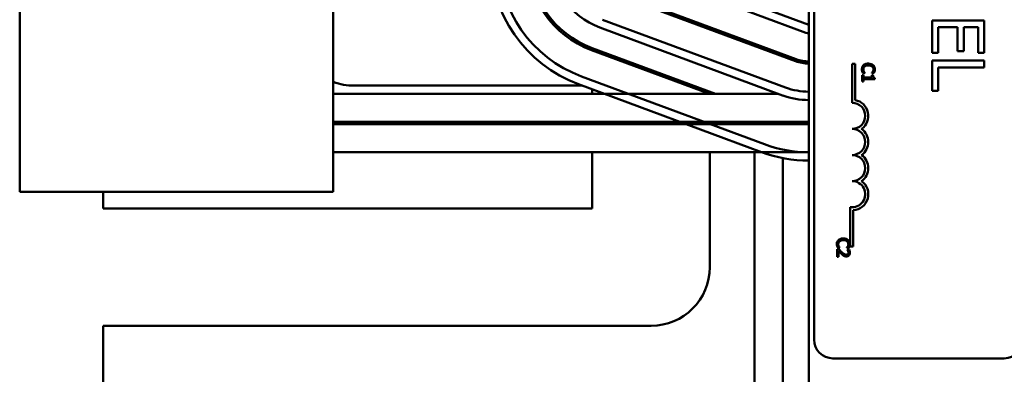
# Model space of a CAD drawing. Units: inches. Extents: x 3 to 140, y 2 to 109.
# Drawn here: x 72 to 77, y 42 to 43 of the extents above; entities that cross this region are included whole.
import ezdxf

# ---------------------------------------------------------------- set-up
doc = ezdxf.new("R2010")
doc.units = ezdxf.units.IN
doc.header["$LTSCALE"] = 6.5
doc.header["$MEASUREMENT"] = 0
doc.layers.add('Visible (ANSI)', color=7, linetype='Continuous', lineweight=50)

msp = doc.modelspace()

# ---------------------------------------------------------------- linework, layer by layer
at = {"layer": 'Visible (ANSI)'}
for p, q in [((76.1483, 50.4925), (76.1483, 38.4925)), ((76.1732, 41.7854), (76.1732, 46.6054)), ((72.3733, 44.7425), (72.3733, 42.8725)), ((73.8733, 44.7425), (73.8733, 42.8725)), ((76.1483, 43.2925), (75.2733, 43.6175)), ((75.2594, 43.58), (76.1344, 43.255)), ((75.2089, 43.4441), (76.0839, 43.1191)), ((76.0874, 43.1284), (75.2124, 43.4534)), ((76.0369, 42.9925), (75.1619, 43.3175)), ((76.9875, 43.3143), (76.7375, 43.3143)), ((76.7375, 43.3143), (76.7375, 43.1579)), ((76.9875, 43.1579), (76.9875, 43.3143)), ((75.1479, 43.28), (76.0229, 42.955)), ((75.6743, 43.2819), (75.6743, 43.2712)), ((76.767, 43.1579), (76.767, 43.2811)), ((76.767, 43.2811), (76.8598, 43.2811)), ((76.8598, 43.2811), (76.8598, 43.1662)), ((76.8894, 43.1662), (76.8894, 43.2811)), ((76.8894, 43.2811), (76.9579, 43.2811)), ((76.9579, 43.2811), (76.9579, 43.1579)), ((75.8888, 43.2022), (75.8888, 43.1915)), ((75.1079, 43.1722), (75.6725, 42.9625)), ((75.7013, 42.9625), (75.1114, 43.1816)), ((76.0233, 43.1522), (76.0233, 43.1416)), ((76.7375, 43.1579), (76.767, 43.1579)), ((76.8598, 43.1662), (76.8894, 43.1662)), ((76.9579, 43.1579), (76.9875, 43.1579)), ((76.3554, 43.1068), (76.3701, 43.1068)), ((76.3554, 42.9193), (76.3554, 43.1068)), ((76.3701, 43.1068), (76.3701, 42.9326)), ((76.9875, 43.1214), (76.7375, 43.1214)), ((76.7375, 43.1214), (76.7375, 42.9766)), ((76.9875, 43.0882), (76.9875, 43.1214)), ((76.4092, 43.0511), (76.403, 43.0511)), ((76.403, 43.0511), (76.403, 43.0218)), ((76.4071, 43.0616), (76.4166, 43.0616)), ((76.4092, 43.0402), (76.4092, 43.0511)), ((76.4166, 43.0616), (76.4166, 43.0621)), ((76.4494, 43.0622), (76.4494, 43.0616)), ((76.4494, 43.0616), (76.459, 43.0616)), ((76.4549, 43.0511), (76.4494, 43.0511)), ((76.4494, 43.0511), (76.4494, 43.0402)), ((76.767, 42.9766), (76.767, 43.0882)), ((76.767, 43.0882), (76.9875, 43.0882)), ((75.0649, 43.0015), (73.9733, 43.0015)), ((75.047, 43.0082), (75.922, 42.6832)), ((75.9359, 42.7207), (75.0609, 43.0457)), ((76.403, 43.0218), (76.4092, 43.0218)), ((76.4494, 43.0402), (76.4092, 43.0402)), ((76.4092, 43.0218), (76.4092, 43.0325)), ((76.4092, 43.0325), (76.4632, 43.0325)), ((76.4632, 43.0325), (76.4632, 43.0387)), ((76.0028, 42.9625), (73.8733, 42.9625)), ((75.1123, 42.9625), (75.1123, 42.9839)), ((75.6743, 42.9725), (75.6743, 42.9625)), ((76.7375, 42.9766), (76.767, 42.9766)), ((72.3733, 42.4925), (72.3733, 42.8725)), ((73.8733, 42.4925), (73.8733, 42.8725)), ((76.1483, 42.8275), (73.8733, 42.8275)), ((76.1483, 42.8175), (73.8733, 42.8175)), ((75.1123, 42.8175), (75.1123, 42.8275)), ((76.1483, 42.6825), (73.8733, 42.6825)), ((75.1123, 42.4135), (75.1123, 42.6825)), ((75.6743, 42.6825), (75.6743, 42.1325)), ((75.8888, 42.6825), (75.8888, 41.4895)), ((76.0233, 42.6546), (76.0233, 41.5304)), ((73.8733, 42.4925), (72.3733, 42.4925)), ((72.7733, 42.4925), (72.7733, 42.4135)), ((72.7733, 42.4135), (75.1123, 42.4135)), ((76.346, 42.2318), (76.346, 42.42)), ((76.3607, 42.4048), (76.3607, 42.2318)), ((76.2916, 42.2182), (76.2831, 42.2182)), ((76.2831, 42.2182), (76.2831, 42.1812)), ((76.2871, 42.224), (76.2967, 42.224)), ((76.29, 42.1812), (76.29, 42.2107)), ((76.2967, 42.224), (76.2967, 42.2246)), ((76.3294, 42.2246), (76.3294, 42.224)), ((76.3294, 42.224), (76.3391, 42.224)), ((76.3407, 42.217), (76.3322, 42.217)), ((76.3322, 42.217), (76.3322, 42.2165)), ((76.3607, 42.2318), (76.346, 42.2318)), ((76.2831, 42.1812), (76.29, 42.1812)), ((75.3933, 41.8515), (72.7733, 41.8515)), ((72.7733, 41.8515), (72.7733, 41.4016)), ((77.0832, 41.6954), (76.2632, 41.6954))]:
    msp.add_line(p, q, dxfattribs=at)
for centre, radius, start, end in [((75.2733, 43.6175), 0.65, 180, 249.6236), ((75.2733, 43.6175), 0.61, 180, 249.6236), ((75.2733, 43.6175), 0.475, 180, 249.6236), ((75.2733, 43.6175), 0.465, 180, 249.6236), ((75.2733, 43.6175), 0.36, 180, 249.6236), ((76.1483, 43.2925), 0.04, 249.6236, 270), ((76.1483, 43.2925), 0.185, 249.6236, 270), ((76.1483, 43.2925), 0.175, 249.6236, 270), ((73.9733, 43.2825), 0.281, 249.1531, 270), ((76.1483, 43.2925), 0.36, 249.6236, 270), ((76.1483, 43.2925), 0.32, 249.6236, 270), ((76.3554, 42.8568), 0.0625, 270, 90), ((76.3554, 42.8568), 0.0772, 305.9425, 79.0242), ((76.1483, 43.2925), 0.475, 258.2224, 270), ((76.3554, 42.7318), 0.0625, 270, 90), ((76.3554, 42.7318), 0.0772, 305.9425, 54.0575), ((76.1483, 43.2925), 0.61, 249.6236, 270), ((76.1483, 43.2925), 0.65, 249.6236, 270), ((76.3554, 42.6068), 0.0625, 270, 90), ((76.3554, 42.6068), 0.0772, 305.9425, 54.0575), ((76.3554, 42.4818), 0.0625, 261.2996, 90), ((76.3554, 42.4818), 0.0772, 273.8949, 54.0575), ((75.3933, 42.1325), 0.281, 270, 0), ((76.2632, 41.7854), 0.09, 180, 270), ((77.0832, 41.7854), 0.09, 270, 0)]:
    msp.add_arc(centre, radius, start, end, dxfattribs=at)
for points, knots in [([(76.4098, 43.0995), (76.4085, 43.0984), (76.4074, 43.097), (76.4051, 43.0937), (76.4044, 43.0921), (76.4026, 43.0876), (76.402, 43.0839), (76.402, 43.0802)], [-0.04386232, -0.04386232, -0.04386232, -0.04386232, -0.03702527, -0.03702527, -0.0282377, -0.0282377, 0, 0, 0, 0]), ([(76.433, 43.1071), (76.4265, 43.1071), (76.4216, 43.106), (76.4147, 43.1032), (76.4121, 43.1016), (76.4098, 43.0995)], [-0.0565393, -0.0565393, -0.0565393, -0.0565393, -0.02330056, -0.02330056, 0, 0, 0, 0]), ([(76.4148, 43.0932), (76.4179, 43.0957), (76.4212, 43.0969), (76.4257, 43.0984), (76.4294, 43.0988), (76.433, 43.0988)], [-0.03644733, -0.03644733, -0.03644733, -0.03644733, -0.02691563, -0.02691563, 0, 0, 0, 0]), ([(76.4558, 43.0996), (76.4523, 43.1027), (76.4486, 43.1043), (76.4419, 43.1066), (76.4374, 43.1071), (76.433, 43.1071)], [-0.05391515, -0.05391515, -0.05391515, -0.05391515, -0.03350656, -0.03350656, 0, 0, 0, 0]), ([(76.433, 43.0988), (76.4366, 43.0988), (76.4408, 43.0984), (76.4472, 43.096), (76.4493, 43.0949), (76.4511, 43.0934)], [-0.05178779, -0.05178779, -0.05178779, -0.05178779, -0.0180011, -0.0180011, 0, 0, 0, 0]), ([(76.4641, 43.0801), (76.4641, 43.0822), (76.4639, 43.0843), (76.4631, 43.0883), (76.4624, 43.0902), (76.4602, 43.0949), (76.4582, 43.0974), (76.4558, 43.0996)], [-0.05600159, -0.05600159, -0.05600159, -0.05600159, -0.03985515, -0.03985515, -0.02469419, -0.02469419, 0, 0, 0, 0]), ([(76.402, 43.0802), (76.402, 43.0768), (76.4023, 43.0751), (76.4027, 43.0728), (76.4032, 43.0711), (76.4037, 43.0695)], [-0.01789879, -0.01789879, -0.01789879, -0.01789879, -0.01266255, -0.01266255, 0, 0, 0, 0]), ([(76.4037, 43.0695), (76.4045, 43.067), (76.4051, 43.0657), (76.4059, 43.0641), (76.4065, 43.0628), (76.4071, 43.0616)], [-0.01416488, -0.01416488, -0.01416488, -0.01416488, -0.01047492, -0.01047492, 0, 0, 0, 0]), ([(76.4089, 43.0801), (76.4089, 43.0815), (76.409, 43.0829), (76.4097, 43.0858), (76.4102, 43.0871), (76.4117, 43.09), (76.4131, 43.0918), (76.4148, 43.0932)], [-0.03238995, -0.03238995, -0.03238995, -0.03238995, -0.0253562, -0.0253562, -0.01712674, -0.01712674, 0, 0, 0, 0]), ([(76.4118, 43.0685), (76.4106, 43.0708), (76.4099, 43.0729), (76.4091, 43.0758), (76.4089, 43.078), (76.4089, 43.0801)], [-0.02278521, -0.02278521, -0.02278521, -0.02278521, -0.01647079, -0.01647079, 0, 0, 0, 0]), ([(76.4166, 43.0621), (76.4157, 43.0631), (76.4147, 43.0644), (76.4134, 43.0659), (76.4126, 43.0672), (76.4118, 43.0685)], [-0.01495538, -0.01495538, -0.01495538, -0.01495538, -0.01159733, -0.01159733, 0, 0, 0, 0]), ([(76.4544, 43.0689), (76.4531, 43.0666), (76.4526, 43.0659), (76.451, 43.064), (76.4502, 43.063), (76.4494, 43.0622)], [-0.01883133, -0.01883133, -0.01883133, -0.01883133, -0.0086958, -0.0086958, 0, 0, 0, 0]), ([(76.4511, 43.0934), (76.4522, 43.0925), (76.4531, 43.0915), (76.4548, 43.0893), (76.4554, 43.0881), (76.4569, 43.0847), (76.4573, 43.0825), (76.4573, 43.0801)], [-0.03856829, -0.03856829, -0.03856829, -0.03856829, -0.02801144, -0.02801144, -0.0176707, -0.0176707, 0, 0, 0, 0]), ([(76.4573, 43.0801), (76.4573, 43.0768), (76.4567, 43.0748), (76.456, 43.0722), (76.4553, 43.0705), (76.4544, 43.0689)], [-0.02039428, -0.02039428, -0.02039428, -0.02039428, -0.01376019, -0.01376019, 0, 0, 0, 0]), ([(76.4632, 43.0387), (76.4624, 43.0388), (76.4616, 43.0389), (76.4601, 43.0393), (76.4595, 43.0395), (76.4582, 43.0403), (76.4576, 43.0407), (76.4568, 43.0416), (76.4563, 43.0424), (76.4551, 43.0459), (76.4549, 43.0485), (76.4549, 43.0511)], [-0.1005438, -0.1005438, -0.1005438, -0.1005438, -0.0762723, -0.0762723, -0.0553229, -0.0553229, -0.032618, -0.032618, -0.0195337, -0.0195337, 0, 0, 0, 0]), ([(76.459, 43.0616), (76.46, 43.0634), (76.4607, 43.0648), (76.4616, 43.0669), (76.4621, 43.0682), (76.4625, 43.0695)], [-0.01703196, -0.01703196, -0.01703196, -0.01703196, -0.01078588, -0.01078588, 0, 0, 0, 0]), ([(76.4625, 43.0695), (76.4632, 43.0717), (76.4635, 43.0737), (76.464, 43.0763), (76.4641, 43.0782), (76.4641, 43.0801)], [-0.0201974, -0.0201974, -0.0201974, -0.0201974, -0.01441742, -0.01441742, 0, 0, 0, 0]), ([(76.2899, 42.2619), (76.2886, 42.2608), (76.2874, 42.2595), (76.2851, 42.2562), (76.2844, 42.2545), (76.2826, 42.25), (76.282, 42.2463), (76.282, 42.2426)], [-0.04386232, -0.04386232, -0.04386232, -0.04386232, -0.03702527, -0.03702527, -0.0282377, -0.0282377, 0, 0, 0, 0]), ([(76.2889, 42.2425), (76.2889, 42.2439), (76.289, 42.2453), (76.2897, 42.2482), (76.2903, 42.2495), (76.2918, 42.2525), (76.2932, 42.2542), (76.2949, 42.2556)], [-0.03238995, -0.03238995, -0.03238995, -0.03238995, -0.0253562, -0.0253562, -0.01712674, -0.01712674, 0, 0, 0, 0]), ([(76.313, 42.2695), (76.3065, 42.2695), (76.3016, 42.2684), (76.2947, 42.2656), (76.2921, 42.264), (76.2899, 42.2619)], [-0.0565393, -0.0565393, -0.0565393, -0.0565393, -0.02330056, -0.02330056, 0, 0, 0, 0]), ([(76.2949, 42.2556), (76.2979, 42.2582), (76.3012, 42.2593), (76.3057, 42.2608), (76.3095, 42.2612), (76.313, 42.2612)], [-0.03644733, -0.03644733, -0.03644733, -0.03644733, -0.02691563, -0.02691563, 0, 0, 0, 0]), ([(76.3359, 42.262), (76.3324, 42.2651), (76.3287, 42.2667), (76.322, 42.269), (76.3174, 42.2695), (76.313, 42.2695)], [-0.05391515, -0.05391515, -0.05391515, -0.05391515, -0.03350656, -0.03350656, 0, 0, 0, 0]), ([(76.313, 42.2612), (76.3166, 42.2612), (76.3208, 42.2608), (76.3272, 42.2584), (76.3293, 42.2573), (76.3311, 42.2558)], [-0.05178779, -0.05178779, -0.05178779, -0.05178779, -0.0180011, -0.0180011, 0, 0, 0, 0]), ([(76.3311, 42.2558), (76.3322, 42.2549), (76.3332, 42.2539), (76.3348, 42.2517), (76.3355, 42.2505), (76.3369, 42.2471), (76.3373, 42.2449), (76.3373, 42.2425)], [-0.03856829, -0.03856829, -0.03856829, -0.03856829, -0.02801144, -0.02801144, -0.0176707, -0.0176707, 0, 0, 0, 0]), ([(76.3441, 42.2425), (76.3441, 42.2446), (76.3439, 42.2467), (76.3431, 42.2507), (76.3425, 42.2526), (76.3402, 42.2573), (76.3383, 42.2598), (76.3359, 42.262)], [-0.05600159, -0.05600159, -0.05600159, -0.05600159, -0.03985515, -0.03985515, -0.02469419, -0.02469419, 0, 0, 0, 0]), ([(76.282, 42.2426), (76.282, 42.2392), (76.2823, 42.2375), (76.2827, 42.2352), (76.2832, 42.2335), (76.2837, 42.2319)], [-0.01789879, -0.01789879, -0.01789879, -0.01789879, -0.01266255, -0.01266255, 0, 0, 0, 0]), ([(76.2837, 42.2319), (76.2845, 42.2295), (76.2852, 42.2282), (76.286, 42.2265), (76.2866, 42.2252), (76.2871, 42.224)], [-0.01416488, -0.01416488, -0.01416488, -0.01416488, -0.01047492, -0.01047492, 0, 0, 0, 0]), ([(76.2919, 42.2309), (76.2906, 42.2332), (76.29, 42.2354), (76.2891, 42.2382), (76.2889, 42.2404), (76.2889, 42.2425)], [-0.02278521, -0.02278521, -0.02278521, -0.02278521, -0.01647079, -0.01647079, 0, 0, 0, 0]), ([(76.29, 42.2107), (76.2926, 42.2079), (76.2959, 42.2045), (76.2998, 42.2004), (76.3026, 42.1975), (76.3056, 42.1948)], [-0.04283915, -0.04283915, -0.04283915, -0.04283915, -0.03037008, -0.03037008, 0, 0, 0, 0]), ([(76.306, 42.2037), (76.3024, 42.207), (76.3002, 42.2093), (76.2964, 42.2132), (76.2939, 42.2157), (76.2916, 42.2182)], [-0.04170724, -0.04170724, -0.04170724, -0.04170724, -0.02643388, -0.02643388, 0, 0, 0, 0]), ([(76.2967, 42.2246), (76.2957, 42.2255), (76.2947, 42.2268), (76.2935, 42.2283), (76.2926, 42.2296), (76.2919, 42.2309)], [-0.01495538, -0.01495538, -0.01495538, -0.01495538, -0.01159733, -0.01159733, 0, 0, 0, 0]), ([(76.3274, 42.1919), (76.3258, 42.1919), (76.3242, 42.1921), (76.321, 42.1929), (76.3195, 42.1936), (76.3148, 42.1962), (76.3106, 42.1996), (76.306, 42.2037)], [-0.08762492, -0.08762492, -0.08762492, -0.08762492, -0.06763594, -0.06763594, -0.04692782, -0.04692782, 0, 0, 0, 0]), ([(76.3278, 42.1837), (76.3291, 42.1837), (76.3304, 42.1838), (76.3328, 42.1843), (76.334, 42.1846), (76.3368, 42.1858), (76.3384, 42.1869), (76.3408, 42.1894), (76.342, 42.191), (76.3439, 42.196), (76.3443, 42.1988), (76.3443, 42.2016)], [-0.0959954, -0.0959954, -0.0959954, -0.0959954, -0.07980065, -0.07980065, -0.06487587, -0.06487587, -0.04062092, -0.04062092, -0.02135969, -0.02135969, 0, 0, 0, 0]), ([(76.3344, 42.2314), (76.3332, 42.2291), (76.3326, 42.2283), (76.3311, 42.2265), (76.3302, 42.2254), (76.3294, 42.2246)], [-0.01883133, -0.01883133, -0.01883133, -0.01883133, -0.0086958, -0.0086958, 0, 0, 0, 0]), ([(76.3322, 42.2165), (76.3327, 42.2157), (76.3333, 42.2148), (76.3345, 42.2129), (76.335, 42.2118), (76.3355, 42.2107)], [-0.01709269, -0.01709269, -0.01709269, -0.01709269, -0.00936796, -0.00936796, 0, 0, 0, 0]), ([(76.3373, 42.2425), (76.3373, 42.2392), (76.3368, 42.2372), (76.336, 42.2346), (76.3353, 42.2329), (76.3344, 42.2314)], [-0.02039428, -0.02039428, -0.02039428, -0.02039428, -0.01376019, -0.01376019, 0, 0, 0, 0]), ([(76.3374, 42.2022), (76.3374, 42.2003), (76.337, 42.1989), (76.3363, 42.1968), (76.3357, 42.1958), (76.3349, 42.1948)], [-0.0167019, -0.0167019, -0.0167019, -0.0167019, -0.00937535, -0.00937535, 0, 0, 0, 0]), ([(76.3355, 42.2107), (76.3363, 42.2088), (76.3367, 42.2072), (76.3372, 42.2051), (76.3374, 42.2037), (76.3374, 42.2022)], [-0.01621929, -0.01621929, -0.01621929, -0.01621929, -0.01114601, -0.01114601, 0, 0, 0, 0]), ([(76.3391, 42.224), (76.3401, 42.2258), (76.3407, 42.2272), (76.3416, 42.2293), (76.3421, 42.2306), (76.3426, 42.2319)], [-0.01703196, -0.01703196, -0.01703196, -0.01703196, -0.01078588, -0.01078588, 0, 0, 0, 0]), ([(76.3443, 42.2016), (76.3443, 42.2055), (76.3435, 42.2087), (76.3425, 42.2125), (76.3417, 42.215), (76.3407, 42.217)], [-0.02537479, -0.02537479, -0.02537479, -0.02537479, -0.01636059, -0.01636059, 0, 0, 0, 0]), ([(76.3426, 42.2319), (76.3432, 42.2341), (76.3436, 42.2361), (76.344, 42.2387), (76.3441, 42.2406), (76.3441, 42.2425)], [-0.0201974, -0.0201974, -0.0201974, -0.0201974, -0.01441742, -0.01441742, 0, 0, 0, 0]), ([(76.3056, 42.1948), (76.3072, 42.1933), (76.3089, 42.1918), (76.3123, 42.1891), (76.314, 42.1878), (76.3158, 42.1868)], [-0.03315218, -0.03315218, -0.03315218, -0.03315218, -0.0160429, -0.0160429, 0, 0, 0, 0]), ([(76.3158, 42.1868), (76.3182, 42.1855), (76.3202, 42.1848), (76.3234, 42.184), (76.3256, 42.1837), (76.3278, 42.1837)], [-0.02530612, -0.02530612, -0.02530612, -0.02530612, -0.01672719, -0.01672719, 0, 0, 0, 0]), ([(76.3349, 42.1948), (76.3345, 42.1944), (76.3341, 42.194), (76.3329, 42.1931), (76.3323, 42.1928), (76.3304, 42.1921), (76.3289, 42.1919), (76.3274, 42.1919)], [-0.01799053, -0.01799053, -0.01799053, -0.01799053, -0.01511041, -0.01511041, -0.01146257, -0.01146257, 0, 0, 0, 0])]:
    msp.add_open_spline(points, degree=3, knots=knots, dxfattribs=at)

doc.saveas('drawing.dxf')
